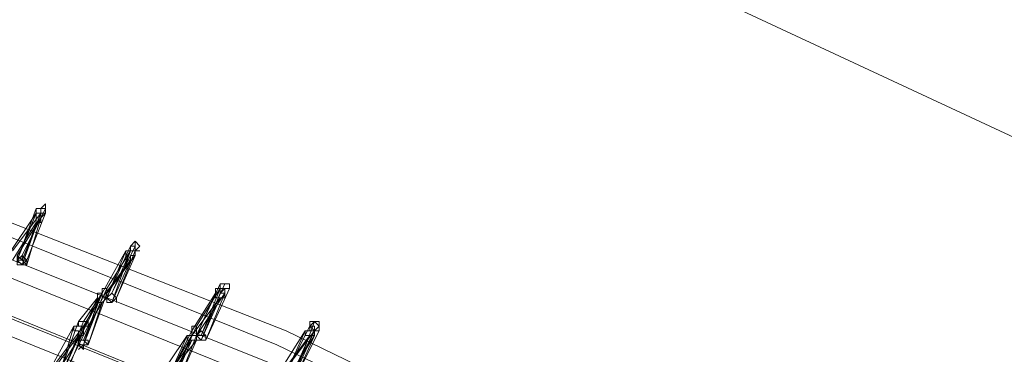
# Model space of a CAD drawing. Units: millimetres. Extents: x -14835 to 2838, y -7909 to 1813.
# Drawn here: x -8422 to -7942, y -672 to -508 of the extents above; entities that cross this region are included whole.
import ezdxf

# ---------------------------------------------------------------- set-up
doc = ezdxf.new("R2010")
doc.units = ezdxf.units.MM

# ---------------------------------------------------------------- blocks, each defined once
blk = doc.blocks.new('WMF0')
at = {"color": 30, "lineweight": 0}
for points in [[(542.14, -711.505), (534.455, -707.914), (526.554, -704.825), (518.51, -702.096), (510.321, -699.869), (501.99, -698.146), (493.586, -696.853)], [(493.586, -696.853), (501.99, -698.146), (510.321, -699.869), (518.51, -702.096), (526.554, -704.825), (534.455, -707.914), (542.14, -711.505)]]:
    blk.add_lwpolyline(points, dxfattribs=at)
at = {"color": 3, "lineweight": 0}
for points in [[(537.759, -717.754), (529.355, -713.66), (520.593, -710.212), (511.686, -707.267), (502.564, -704.969), (493.371, -703.317)], [(537.687, -717.969), (529.212, -713.875), (520.521, -710.356), (511.542, -707.483), (502.492, -705.184), (493.227, -703.533)], [(537.543, -718.257), (529.14, -714.163), (520.521, -710.715), (511.614, -707.77), (502.564, -705.544), (493.371, -703.892)], [(537.328, -718.472), (528.924, -714.378), (520.233, -710.859), (511.327, -707.986), (502.205, -705.687), (493.011, -704.035)], [(537.041, -718.903), (528.637, -714.881), (519.946, -711.362), (511.04, -708.488), (501.99, -706.19), (492.796, -704.538)], [(537.112, -718.903), (528.709, -714.881), (520.09, -711.362), (511.255, -708.488), (502.205, -706.19), (493.011, -704.538)], [(536.897, -719.119), (528.493, -715.096), (519.802, -711.577), (510.968, -708.704), (501.918, -706.406), (492.724, -704.682)]]:
    blk.add_lwpolyline(points, dxfattribs=at)
at = {"color": 253, "lineweight": 0}
for points in [[(525.692, -711.864), (525.692, -711.792), (525.692, -711.721), (525.62, -711.792), (525.62, -711.864), (525.692, -711.864)], [(527.057, -712.439), (527.129, -712.367), (527.057, -712.295), (526.985, -712.367), (526.985, -712.439), (527.057, -712.439)], [(525.261, -712.583), (525.333, -712.654), (525.405, -712.583), (525.333, -712.511), (525.261, -712.583)], [(525.405, -712.654), (525.405, -712.583), (525.333, -712.583), (525.261, -712.511), (525.261, -712.583), (525.333, -712.654), (525.405, -712.654)], [(525.261, -712.583), (525.333, -712.583), (525.405, -712.654), (525.333, -712.654), (525.261, -712.654), (525.261, -712.583)], [(525.333, -712.654), (525.261, -712.654), (525.333, -712.654)], [(528.493, -713.013), (528.493, -712.942), (528.422, -712.942), (528.35, -712.942), (528.35, -713.013), (528.422, -713.013), (528.493, -713.013)], [(526.626, -713.157), (526.698, -713.229), (526.77, -713.157), (526.698, -713.085), (526.626, -713.157)], [(526.77, -713.157), (526.698, -713.085), (526.626, -713.157), (526.698, -713.229), (526.77, -713.157)], [(526.626, -713.157), (526.698, -713.085), (526.77, -713.157), (526.698, -713.229), (526.626, -713.229), (526.626, -713.157)], [(526.77, -713.157), (526.77, -713.229), (526.77, -713.157)], [(529.858, -713.588), (529.858, -713.516), (529.786, -713.516), (529.714, -713.588), (529.786, -713.588), (529.786, -713.66), (529.858, -713.588)], [(527.991, -713.732), (528.062, -713.804), (528.134, -713.804), (528.134, -713.732), (528.062, -713.66), (527.991, -713.732)], [(526.195, -713.804), (526.195, -713.875), (526.267, -713.875), (526.339, -713.875), (526.339, -713.804), (526.267, -713.804), (526.195, -713.804)], [(526.339, -713.875), (526.339, -713.804), (526.267, -713.804), (526.195, -713.804), (526.195, -713.875), (526.267, -713.875), (526.339, -713.875)], [(526.195, -713.804), (526.267, -713.804), (526.339, -713.875), (526.267, -713.875), (526.267, -713.947), (526.195, -713.875), (526.195, -713.804)], [(528.134, -713.804), (528.134, -713.732), (528.062, -713.732), (527.991, -713.732), (527.991, -713.804), (528.062, -713.804), (528.134, -713.804)], [(528.062, -713.732), (528.134, -713.732), (528.134, -713.804), (528.062, -713.804), (527.991, -713.804), (527.991, -713.732), (528.062, -713.732)], [(526.267, -713.875), (526.195, -713.947), (526.267, -713.875)]]:
    blk.add_lwpolyline(points, close=True, dxfattribs=at)
for points in [[(525.692, -711.792), (525.692, -711.721)], [(525.118, -712.511), (525.548, -711.864)], [(525.189, -712.439), (525.62, -711.864)], [(525.261, -712.583), (525.548, -711.792)], [(525.548, -711.864), (525.261, -712.583)], [(525.333, -712.511), (525.692, -711.792)], [(525.333, -712.654), (525.62, -711.864)], [(525.62, -711.864), (525.333, -712.583)], [(525.405, -712.583), (525.692, -711.864)], [(525.692, -711.864), (525.692, -711.792), (525.62, -711.792), (525.548, -711.792)], [(525.548, -711.792), (525.548, -711.864), (525.62, -711.864), (525.62, -711.936), (525.692, -711.864)], [(525.548, -711.792), (525.62, -711.792)], [(525.62, -711.936), (525.62, -711.864), (525.548, -711.864)], [(525.548, -711.864), (525.548, -711.936), (525.548, -712.008), (525.62, -712.008), (525.62, -711.936)], [(525.189, -712.583), (525.548, -712.008)], [(525.261, -712.511), (525.62, -711.936)], [(525.548, -712.008), (525.333, -712.654)], [(525.62, -711.936), (525.405, -712.654)], [(527.057, -712.367), (527.057, -712.295)], [(526.554, -713.085), (526.913, -712.439)], [(526.626, -713.157), (526.985, -712.367)], [(526.913, -712.439), (526.626, -713.157)], [(526.626, -713.013), (526.985, -712.439)], [(526.698, -713.085), (527.057, -712.367)], [(526.698, -713.229), (526.985, -712.439)], [(526.985, -712.439), (526.698, -713.085)], [(526.77, -713.157), (527.057, -712.439)], [(527.057, -712.511), (527.057, -712.439), (526.985, -712.439), (526.913, -712.439)], [(526.913, -712.439), (526.913, -712.511), (526.913, -712.583), (526.985, -712.583), (526.985, -712.511), (527.057, -712.511)], [(527.057, -712.439), (527.057, -712.367), (526.985, -712.367)], [(526.985, -712.367), (526.985, -712.439), (527.057, -712.439)], [(526.985, -712.439), (527.057, -712.439)], [(527.057, -712.439), (527.129, -712.439)], [(525.333, -712.583), (525.333, -712.511)], [(525.405, -712.654), (525.405, -712.583)], [(526.554, -713.157), (526.985, -712.583)], [(526.626, -713.085), (527.057, -712.511)], [(526.985, -712.583), (526.698, -713.229)], [(527.057, -712.511), (526.77, -713.157)], [(527.991, -713.732), (528.35, -712.942)], [(528.062, -713.732), (528.422, -712.942)], [(528.493, -713.013), (528.493, -712.942), (528.422, -712.942), (528.35, -712.942)], [(528.35, -712.942), (528.35, -713.013), (528.35, -713.085), (528.422, -713.085), (528.422, -713.013), (528.493, -713.013)], [(526.195, -713.804), (526.554, -713.085)], [(526.267, -713.804), (526.626, -713.013)], [(526.267, -713.516), (526.554, -713.085)], [(526.554, -713.085), (526.267, -713.804)], [(526.339, -713.875), (526.626, -713.085)], [(526.554, -713.229), (526.626, -713.157), (526.554, -713.157), (526.554, -713.085), (526.482, -713.085), (526.482, -713.157)], [(526.626, -713.085), (526.626, -713.013), (526.554, -713.013), (526.554, -713.085)], [(526.554, -713.085), (526.554, -713.157), (526.626, -713.157), (526.626, -713.085)], [(527.919, -713.66), (528.278, -713.085)], [(527.991, -713.588), (528.35, -713.013)], [(528.278, -713.085), (527.991, -713.732)], [(527.991, -713.732), (528.422, -713.085)], [(528.35, -713.013), (528.062, -713.732)], [(528.062, -713.804), (528.35, -713.085)], [(528.134, -713.804), (528.493, -713.013)], [(528.422, -713.085), (528.134, -713.804)], [(528.422, -713.085), (528.422, -713.013), (528.35, -713.013), (528.278, -713.013), (528.278, -713.085)], [(528.278, -713.085), (528.278, -713.157), (528.35, -713.157), (528.422, -713.157), (528.422, -713.085)], [(528.35, -713.085), (528.422, -713.013)], [(526.195, -713.516), (526.482, -713.157)], [(526.482, -713.157), (526.195, -713.804)], [(526.267, -713.875), (526.554, -713.157)], [(526.267, -713.588), (526.482, -713.229)], [(526.482, -713.229), (526.267, -713.875)], [(526.339, -713.588), (526.554, -713.229)], [(526.554, -713.229), (526.339, -713.875)], [(526.482, -713.157), (526.482, -713.229), (526.554, -713.229)], [(527.919, -713.732), (528.35, -713.157)], [(528.35, -713.157), (528.062, -713.804)], [(525.908, -714.306), (526.195, -713.516)], [(525.979, -714.235), (526.267, -713.516)], [(526.339, -713.588), (526.339, -713.516), (526.267, -713.516), (526.195, -713.516)], [(526.195, -713.516), (526.195, -713.588), (526.267, -713.588), (526.267, -713.66), (526.267, -713.588), (526.339, -713.588)], [(529.499, -714.306), (529.786, -713.516)], [(529.858, -713.66), (529.858, -713.588), (529.786, -713.516), (529.714, -713.516), (529.714, -713.588)], [(529.714, -713.588), (529.714, -713.516)], [(529.786, -713.516), (529.858, -713.516)], [(525.764, -714.235), (526.123, -713.588)], [(525.836, -714.163), (526.267, -713.588)], [(525.908, -714.378), (526.267, -713.588)], [(526.123, -713.588), (525.908, -714.306)], [(525.908, -714.235), (526.267, -713.66)], [(525.979, -714.306), (526.339, -713.588)], [(526.267, -713.588), (525.979, -714.235)], [(526.267, -713.66), (525.979, -714.378)], [(526.267, -713.66), (526.267, -713.588), (526.195, -713.588), (526.123, -713.588)], [(526.123, -713.588), (526.123, -713.66), (526.195, -713.66), (526.195, -713.732), (526.267, -713.732), (526.267, -713.66)], [(527.56, -714.378), (527.919, -713.66)], [(527.631, -714.378), (527.991, -713.588)], [(527.991, -713.804), (527.991, -713.732), (527.919, -713.732), (527.919, -713.66), (527.919, -713.732), (527.847, -713.732)], [(527.991, -713.732), (527.991, -713.66), (527.991, -713.588), (527.919, -713.588), (527.919, -713.66)], [(527.919, -713.66), (527.919, -713.732), (527.991, -713.732)], [(529.283, -714.235), (529.643, -713.66)], [(529.355, -714.306), (529.714, -713.588)], [(529.643, -713.66), (529.355, -714.306)], [(529.355, -714.235), (529.786, -713.66)], [(529.427, -714.378), (529.786, -713.66)], [(529.499, -714.378), (529.858, -713.66)], [(529.786, -713.66), (529.499, -714.306)], [(529.786, -713.732), (529.786, -713.66), (529.714, -713.588), (529.714, -713.66), (529.643, -713.66)], [(529.643, -713.66), (529.643, -713.732), (529.714, -713.732), (529.786, -713.732)], [(529.714, -713.588), (529.714, -713.66), (529.786, -713.66), (529.858, -713.66)], [(529.858, -713.66), (529.858, -713.588)], [(525.764, -714.306), (526.195, -713.732)], [(526.195, -713.732), (525.908, -714.378)], [(527.56, -714.163), (527.847, -713.732)], [(527.847, -713.732), (527.56, -714.378)], [(527.631, -714.45), (527.919, -713.732)], [(527.919, -713.732), (527.631, -714.378)], [(527.631, -714.235), (527.919, -713.804)], [(527.919, -713.804), (527.631, -714.45)], [(527.703, -714.091), (527.919, -713.732)], [(527.703, -714.45), (527.991, -713.732)], [(527.703, -714.163), (527.991, -713.804)], [(527.991, -713.804), (527.703, -714.45)], [(527.847, -713.732), (527.847, -713.804), (527.919, -713.804), (527.991, -713.804)], [(529.283, -714.306), (529.714, -713.732)], [(529.714, -713.732), (529.427, -714.378)], [(529.427, -714.306), (529.786, -713.732)], [(529.786, -713.732), (529.499, -714.378)]]:
    blk.add_lwpolyline(points, dxfattribs=at)

msp = doc.modelspace()

# ---------------------------------------------------------------- block references
at = {"xscale": 32.03, "yscale": 32.03, "zscale": 32.03}
msp.add_blockref('WMF0', (-25247.31, 22198.25), dxfattribs=at)

doc.saveas('drawing.dxf')
